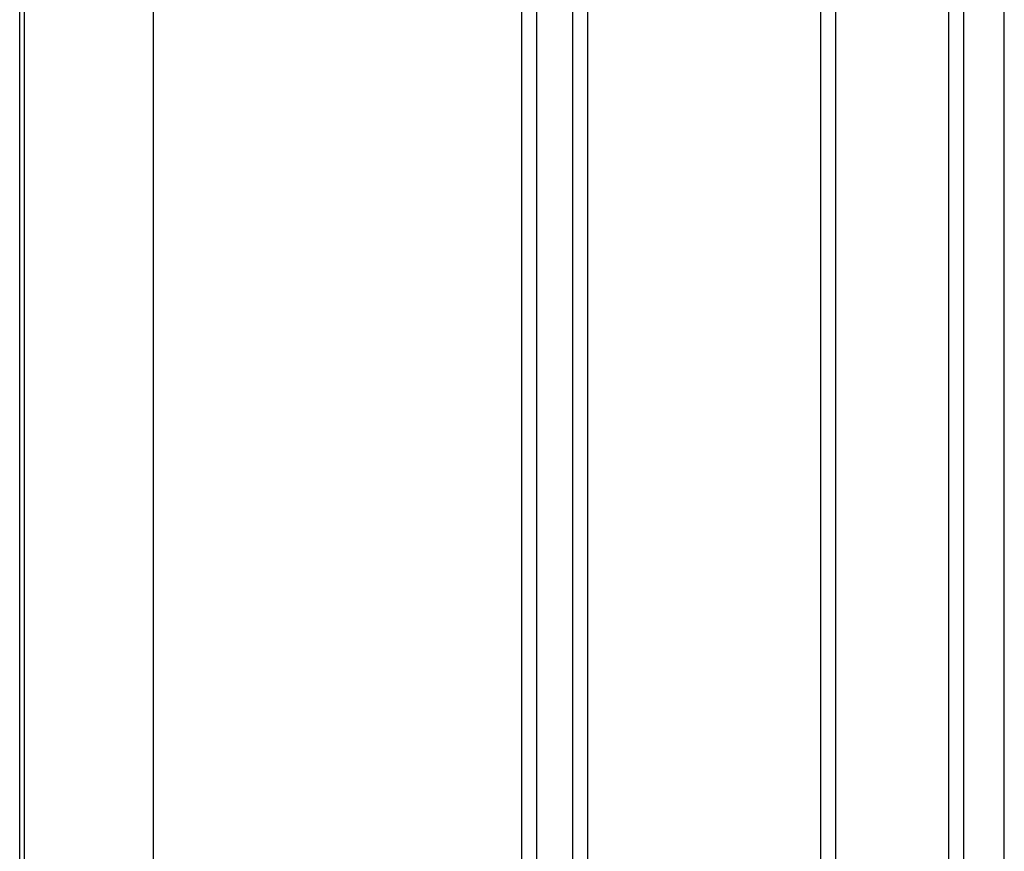
# Model space of a CAD drawing. Extents: x 543 to 20478, y 184 to 14052.
# Drawn here: x 10417 to 10815, y 12587 to 12923 of the extents above; entities that cross this region are included whole.
import ezdxf

# ---------------------------------------------------------------- set-up
doc = ezdxf.new("R2010")
doc.units = 0
doc.header["$LTSCALE"] = 50
doc.header["$MEASUREMENT"] = 0
doc.layers.add('中柱後', color=1, linetype='CONTINUOUS')
doc.layers.add('壁パネル', color=2, linetype='CONTINUOUS')

msp = doc.modelspace()

# ---------------------------------------------------------------- linework, layer by layer
at = {"layer": '中柱後'}
for p, q in [((10471.5, 10920.88), (10471.5, 13114.29)), ((10417.5, 10895.88), (10417.5, 13111.18)), ((10419.5, 10895.88), (10419.5, 13111.18))]:
    msp.add_line(p, q, dxfattribs=at)
at = {"layer": '壁パネル'}
for p, q in [((10620.2, 10945.88), (10620.2, 13042.88)), ((10626.2, 10945.88), (10626.2, 13042.88)), ((10640.83, 10945.88), (10640.83, 13042.88)), ((10646.83, 10945.88), (10646.83, 13042.88)), ((10740.95, 10945.88), (10740.95, 13042.88)), ((10746.95, 10945.88), (10746.95, 13042.88)), ((10792.59, 10945.88), (10792.59, 13042.88)), ((10798.59, 10945.88), (10798.59, 13042.88)), ((10814.95, 10945.88), (10814.95, 13042.88))]:
    msp.add_line(p, q, dxfattribs=at)

doc.saveas('drawing.dxf')
